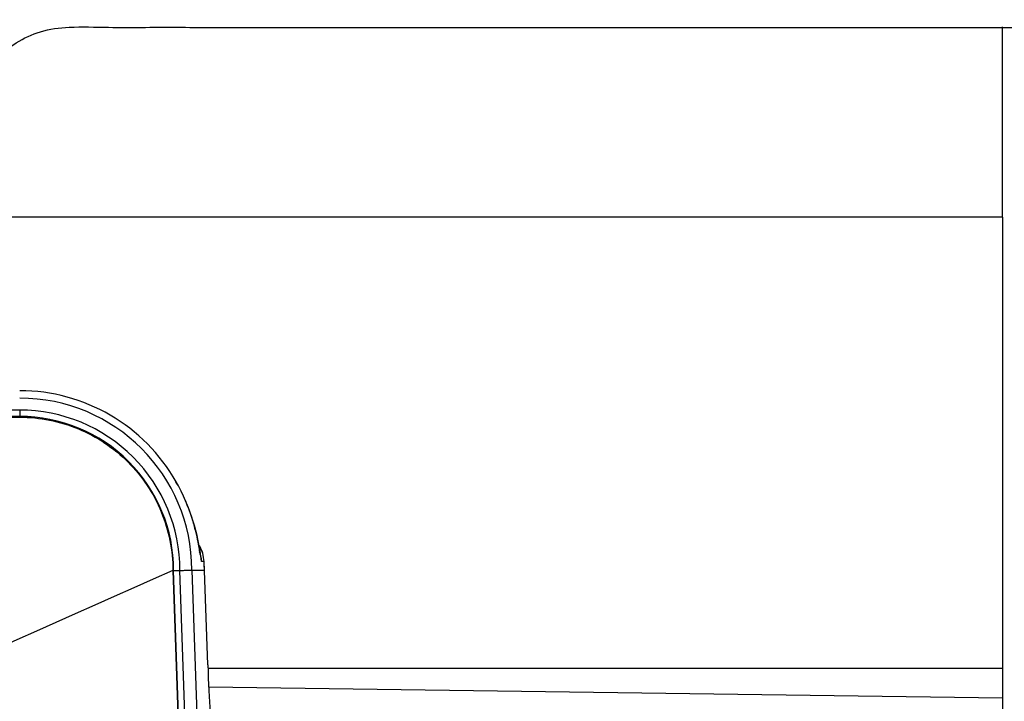
# Paper-space layout 'Sheet1' of a CAD drawing. Units: millimetres. Extents: x 0 to 4158, y 0 to 2940.
# Drawn here: x 1340 to 1487, y 2359 to 2461 of the extents above; entities that cross this region are included whole.
import ezdxf
from ezdxf.enums import TextEntityAlignment as Align

# ---------------------------------------------------------------- set-up
doc = ezdxf.new("R2010")
doc.units = ezdxf.units.MM
doc.header["$LTSCALE"] = 7
for name, color, linetype in [('Default', 7, 'Continuous'), ('tangent', 7, 'Continuous'), ('TSH-1', 7, 'Continuous'), ('visible', 7, 'Continuous')]:
    doc.layers.add(name, color=color, linetype=linetype)
doc.styles.add('SEACAD_Arial', font='arial.ttf')
doc.dimstyles.new('ISO-InstDr', dxfattribs={"dimtxt": 22.4, "dimasz": 31.36, "dimexe": 11.2, "dimexo": 11.2, "dimgap": 5.6, "dimtad": 1, "dimdec": 0, "dimzin": 0, "dimdsep": 46, "dimtxsty": 'SEACAD_Arial', "dimblk1": '_SE_FILLED', "dimblk2": '_SE_FILLED', "dimsah": 1, "dimcen": 11.2, "dimadec": 0, "dimazin": 0, "dimtfac": 0.5, "dimtofl": 0, "dimtmove": 0, "dimatfit": 3, "dimfxl": 1, "dimtzin": 0, "dimarcsym": 0})

# ---------------------------------------------------------------- blocks, each defined once
blk = doc.blocks.new('SE3')
at = {"color": 7, "linetype": 'Continuous'}
blk.add_ellipse((1362.04, 2379.66), major_axis=(0, 5), ratio=0.999389, start_param=4.761112, end_param=5.059174, dxfattribs=at)
at = {"layer": 'tangent', "color": 7, "linetype": 'Continuous'}
for p, q in [((1339.91, 2402.48), (1320.46, 2402.48)), ((1339.91, 2401.54), (1320.46, 2401.54)), ((1320.46, 2401.42), (1339.91, 2401.42)), ((1339.91, 2402.48), (1339.91, 2401.54)), ((1339.91, 2401.42), (1339.91, 2401.54)), ((1367.42, 2379.9), (1367.03, 2379.9)), ((1367.45, 2378.58), (1367.42, 2379.9)), ((1362.75, 2378.55), (1364.45, 2330)), ((1365.5, 2330.04), (1363.81, 2378.57)), ((1367.96, 2364.48), (1367.45, 2378.58)), ((1486.51, 2363.93), (1367.98, 2363.93)), ((1368.11, 2361.21), (1486.51, 2359.59))]:
    blk.add_line(p, q, dxfattribs=at)
blk.add_arc((1339.91, 2378.58), 23.9, 359.9882, 90, dxfattribs=at)
for centre, major_axis, ratio, start_param, end_param in [((1362.42, 2379.66), (0, 5), 0.999389, 4.760283, 5.253276), ((1362.42, 2379.66), (-4.99, -0.25), 0.034857, 3.106665, 3.141248), ((1362.96, 2364.31), (-5, -0.18), 0.034877, 3.106686, 3.141593)]:
    blk.add_ellipse(centre, major_axis=major_axis, ratio=ratio, start_param=start_param, end_param=end_param, dxfattribs=at)
blk.add_open_spline([(1339.91, 2401.42), (1341.4, 2401.42), (1342.9, 2401.27), (1345.83, 2400.69), (1347.27, 2400.25), (1350.04, 2399.11), (1351.36, 2398.4), (1353.85, 2396.74), (1355.01, 2395.78), (1357.12, 2393.66), (1358.08, 2392.5), (1359.74, 2390.01), (1360.45, 2388.69), (1361.59, 2385.92), (1362.02, 2384.48), (1362.61, 2381.55), (1362.75, 2380.05), (1362.75, 2378.55)], degree=3, knots=[0, 0, 0, 0, 0.125, 0.125, 0.25, 0.25, 0.375, 0.375, 0.5, 0.5, 0.625, 0.625, 0.75, 0.75, 0.875, 0.875, 1, 1, 1, 1], dxfattribs=at)
at = {"layer": 'visible', "color": 7, "linetype": 'Continuous'}
for p, q in [((1486.51, 2431.26), (1486.51, 2459.64)), ((1486.51, 2431.26), (1328.42, 2431.26)), ((1486.51, 2431.26), (1486.51, 2363.93)), ((1362.75, 2378.55), (1362.87, 2378.56)), ((1362.87, 2378.56), (1363.81, 2378.57)), ((1364.55, 2330.32), (1362.87, 2378.56)), ((1365.59, 2378.6), (1367.29, 2330.1)), ((1367.45, 2378.58), (1365.59, 2378.58)), ((1367.45, 2378.58), (1367.45, 2378.58)), ((1367.96, 2364.49), (1367.45, 2378.58)), ((1486.51, 2363.93), (1486.51, 2359.59)), ((1486.51, 2359.59), (1486.51, 2352.96))]:
    blk.add_line(p, q, dxfattribs=at)
for centre, radius, start, end in [((1339.91, 2378.55), 26.82, 29.5194, 90), ((1339.91, 2378.58), 25.68, 0.0593, 90), ((1339.91, 2378.58), 22.96, 359.9474, 90), ((1336.08, 2376.56), 31.13, 6.1539, 29.234), ((1362.42, 2379.66), 5, 2.8156, 31.2663), ((1335.15, 2378.44), 32.3, 0.0604, 2.5967), ((3079.18, -1518.92), 4258.69, 113.76851, 115.13798)]:
    blk.add_arc(centre, radius, start, end, dxfattribs=at)
blk.add_ellipse((1368.3, 2364.83), major_axis=(0.35, -10), ratio=0.034878, start_param=4.746075, end_param=5.537675, dxfattribs=at)
for points, knots in [([(1515.5, 2478.6), (1508.4, 2478.6), (1496.94, 2478.6), (1478.83, 2478.6), (1462.73, 2478.6), (1448.13, 2478.6), (1435.14, 2478.6), (1423.92, 2478.6), (1414.3, 2478.6), (1405.84, 2478.6), (1397.91, 2478.6), (1390.24, 2478.6), (1381.41, 2478.6), (1371.33, 2478.6), (1362.5, 2478.6), (1356.25, 2478.6), (1352.53, 2478.6), (1348.61, 2478.6), (1344.74, 2478.6), (1341.49, 2478.14), (1338.74, 2477.53), (1336.19, 2476.75), (1333.17, 2475.55), (1330.1, 2473.94), (1327.43, 2472.19), (1325.4, 2470.62), (1323.69, 2469.13), (1321.85, 2467.35), (1319.52, 2464.72), (1316.73, 2460.87), (1313.79, 2455.57), (1311.38, 2449.18), (1309.76, 2441.97), (1309.33, 2434.75), (1309.42, 2427.4), (1309.38, 2419.71), (1309.38, 2414.84), (1309.38, 2411.84)], [0, 0, 0, 0, 0.079765, 0.152959, 0.219582, 0.279634, 0.333114, 0.380023, 0.418233, 0.451993, 0.4846, 0.516192, 0.54677, 0.593618, 0.640761, 0.655761, 0.670848, 0.686028, 0.702748, 0.71678, 0.724452, 0.734327, 0.746907, 0.760911, 0.77268, 0.781993, 0.788902, 0.797407, 0.810196, 0.82725, 0.848546, 0.874053, 0.897484, 0.92353, 0.946821, 0.972311, 1, 1, 1, 1]), ([(1328.43, 2411.84), (1328.43, 2415.89), (1328.42, 2422.33), (1328.43, 2430.73), (1328.39, 2436.34), (1328.85, 2440.51), (1329.93, 2444.8), (1331.74, 2448.86), (1333.58, 2451.76), (1335.18, 2453.71), (1337.06, 2455.6), (1339.54, 2457.48), (1343, 2459.13), (1347.61, 2459.73), (1352.94, 2459.51), (1358.54, 2459.56), (1363.94, 2459.55), (1370.85, 2459.55), (1379.5, 2459.55), (1388.88, 2459.55), (1397.42, 2459.55), (1405.09, 2459.55), (1413.22, 2459.55), (1422.18, 2459.55), (1432.33, 2459.55), (1444.62, 2459.55), (1459.25, 2459.55), (1476.28, 2459.55), (1495.6, 2459.55), (1507.87, 2459.55), (1515.5, 2459.55)], [0, 0, 0, 0, 0.041102, 0.077698, 0.091979, 0.10377, 0.124672, 0.142089, 0.156057, 0.166608, 0.174201, 0.19161, 0.212528, 0.234811, 0.262588, 0.288008, 0.312094, 0.335921, 0.382149, 0.429932, 0.463667, 0.498456, 0.534335, 0.574351, 0.620427, 0.672565, 0.741795, 0.819444, 0.905512, 1, 1, 1, 1]), ([(1366.84, 2380.96), (1366.84, 2380.96), (1366.84, 2380.97), (1366.81, 2381.13), (1366.71, 2381.74), (1366.52, 2382.83), (1366.18, 2384.41), (1365.63, 2386.4), (1364.81, 2388.63), (1363.97, 2390.52), (1363.39, 2391.48), (1363.22, 2391.76)], [0.2690268, 0.2690268, 0.2690268, 0.2690268, 0.2776125, 0.323878, 0.3959868, 0.4824379, 0.5890708, 0.7032634, 0.8251688, 0.9555893, 1, 1, 1, 1]), ([(1363.81, 2378.57), (1363.93, 2378.58), (1364.05, 2378.58), (1364.28, 2378.58), (1364.39, 2378.58), (1364.61, 2378.59), (1364.71, 2378.59), (1364.9, 2378.59), (1364.99, 2378.59), (1365.16, 2378.6), (1365.23, 2378.6), (1365.36, 2378.6), (1365.41, 2378.6), (1365.54, 2378.6), (1365.59, 2378.6), (1365.59, 2378.6)], [0, 0, 0, 0, 0.125, 0.125, 0.25, 0.25, 0.375, 0.375, 0.5, 0.5, 0.625, 0.625, 0.75, 0.75, 1, 1, 1, 1])]:
    blk.add_open_spline(points, degree=3, knots=knots, dxfattribs=at)
blk = doc.blocks.new('DMBLK259')
at = {"layer": 'Default', "linetype": 'Continuous'}
for points in [[(1214.27, 2698.83), (1182.91, 2693.61), (1214.27, 2688.38)], [(1572.3, 2698.83), (1572.3, 2688.38), (1603.66, 2693.61)]]:
    blk.add_hatch(color=7, dxfattribs=at).paths.add_polyline_path(points)
at = {"layer": 'Default', "color": 7, "linetype": 'Continuous'}
for p, q in [((1182.91, 2406.56), (1182.91, 2704.81)), ((1603.66, 2238.78), (1603.66, 2704.81)), ((1182.91, 2693.61), (1603.66, 2693.61))]:
    blk.add_line(p, q, dxfattribs=at)
at = {"layer": 'Default', "color": 7, "linetype": 'Continuous', "style": 'SEACAD_Arial'}
for s, p in [('421', (1348.24, 2748.49)), ('(', (1326.82, 2721.61)), (')', (1449.53, 2721.61)), ('16.57"', (1348.24, 2721.61))]:
    blk.add_text(s, height=22.4, dxfattribs=at).set_placement(p, align=Align.TOP_LEFT)
blk = doc.blocks.new('_SE_FILLED')
at = {"color": 0}
blk.add_line((0, 0), (-1, 0), dxfattribs=at)
blk.add_solid([(0, 0), (-1, -0.1665), (-1, 0.1665), (0, 0)], dxfattribs=at)
blk = doc.blocks.new('DMBLK263')
at = {"layer": 'Default', "linetype": 'Continuous'}
for points in [[(1965.59, 2447.24), (1960.36, 2478.6), (1955.14, 2447.24)], [(1965.59, 2349.94), (1955.14, 2349.94), (1960.36, 2318.58)]]:
    blk.add_hatch(color=7, dxfattribs=at).paths.add_polyline_path(points)
at = {"layer": 'Default', "color": 7, "linetype": 'Continuous'}
for p, q in [((1526.7, 2478.6), (1971.56, 2478.6)), ((1960.36, 2318.58), (1960.36, 2478.6)), ((1270.89, 2318.58), (1971.56, 2318.58))]:
    blk.add_line(p, q, dxfattribs=at)
at = {"layer": 'Default', "color": 7, "linetype": 'Continuous', "style": 'SEACAD_Arial'}
for s, p in [(')', (1932.36, 2446.07)), ('6.30"', (1932.36, 2362.31)), ('160', (1905.48, 2362.31)), ('(', (1932.36, 2340.89))]:
    blk.add_text(s, height=22.4, rotation=90, dxfattribs=at).set_placement(p, align=Align.TOP_LEFT)
blk = doc.blocks.new('DMBLK271')
at = {"layer": 'Default', "linetype": 'Continuous'}
for points in [[(1214.27, 2793.54), (1182.91, 2788.31), (1214.27, 2783.09)], [(1620.74, 2793.54), (1620.74, 2783.09), (1652.1, 2788.31)]]:
    blk.add_hatch(color=7, dxfattribs=at).paths.add_polyline_path(points)
at = {"layer": 'Default', "color": 7, "linetype": 'Continuous'}
for p, q in [((1182.91, 2406.56), (1182.91, 2799.51)), ((1652.1, 2238.74), (1652.1, 2799.51)), ((1652.1, 2788.31), (1182.91, 2788.31))]:
    blk.add_line(p, q, dxfattribs=at)
at = {"layer": 'Default', "color": 7, "linetype": 'Continuous', "style": 'SEACAD_Arial'}
for s, p in [('469', (1372.46, 2843.19)), ('(', (1351.03, 2816.31)), (')', (1473.75, 2816.31)), ('18.47"', (1372.46, 2816.31))]:
    blk.add_text(s, height=22.4, dxfattribs=at).set_placement(p, align=Align.TOP_LEFT)

psp = doc.layouts.new('Sheet1')

# ---------------------------------------------------------------- block references
at = {"layer": 'TSH-1'}
psp.add_blockref('SE3', (0, 0), dxfattribs=at)

# ---------------------------------------------------------------- dimensions: what is measured, and where the dimension line sits
at = {"layer": 'Default', "color": 7, "linetype": 'Continuous'}
for base, p1, p2, picture, middle in [((1182.91, 2788.31), (1652.1, 2227.54), (1182.91, 2318.58), 'DMBLK271', (1417.5, 2788.31)), ((1603.66, 2693.61), (1182.91, 2318.58), (1603.66, 2227.58), 'DMBLK259', (1393.29, 2693.61))]:
    dim = psp.add_linear_dim(base=base, p1=p1, p2=p2, text='\\A1;<>', dimstyle='ISO-InstDr', override={"dimpost": '\\X'}, dxfattribs=at)
    dim.commit()
    dim.dimension.update_dxf_attribs({"geometry": picture, "text_midpoint": middle, "dimtype": 160})
dim = psp.add_linear_dim(base=(1960.36, 2478.6), p1=(1182.91, 2318.58), p2=(1515.5, 2478.6), angle=90, text='\\A1;<>', dimstyle='ISO-InstDr', override={"dimpost": '\\X'}, dxfattribs=at)
dim.commit()
dim.dimension.update_dxf_attribs({"geometry": 'DMBLK263', "text_midpoint": (1960.36, 2398.59), "dimtype": 160})

doc.saveas('drawing.dxf')
